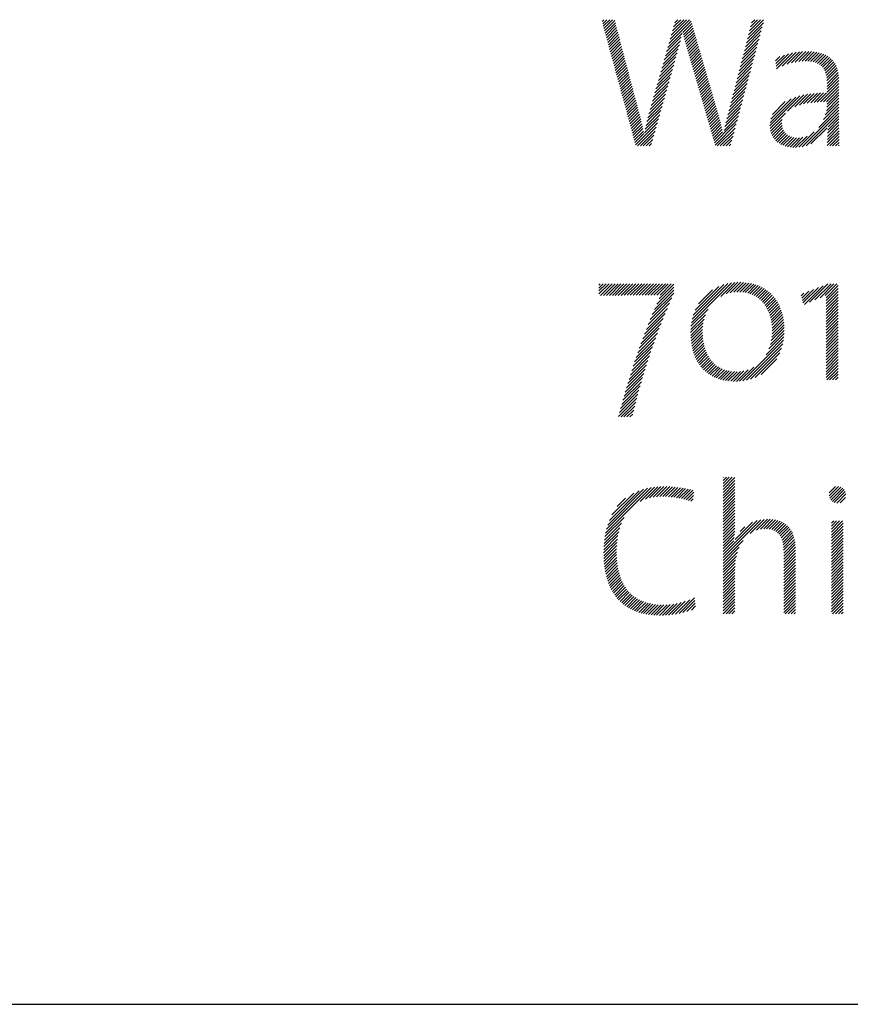
# Model space of a CAD drawing. Extents: x 1.4 to 32.2, y 0.8 to 20.7.
# Drawn here: x 11.4 to 12.4, y 19.1 to 20.2 of the extents above; entities that cross this region are included whole.
import ezdxf

# ---------------------------------------------------------------- set-up
doc = ezdxf.new("R2010")
doc.units = 0
doc.header["$LTSCALE"] = 2
doc.header["$MEASUREMENT"] = 0
doc.layers.get('0').update_dxf_attribs({"linetype": 'CONTINUOUS'})
doc.layers.add('Title', color=7, linetype='CONTINUOUS')
doc.styles.add('PLATE', font='ROMAND', dxfattribs={"width": 0.95})

# ---------------------------------------------------------------- blocks, each defined once
blk = doc.blocks.new('CTITLE')
at = {"color": 4}
for p, q in [((-2.35755, -0.3784), (-2.35651, -0.37736)), ((-2.35717, -0.37979), (-2.35474, -0.37736)), ((-2.35679, -0.38118), (-2.35297, -0.37736)), ((-2.35642, -0.38257), (-2.35121, -0.37736)), ((-2.35604, -0.38396), (-2.34998, -0.3779)), ((-2.35566, -0.38535), (-2.34961, -0.3793)), ((-2.35528, -0.38674), (-2.34924, -0.38069)), ((-2.35491, -0.38813), (-2.34887, -0.38209)), ((-2.31761, -0.39149), (-2.30439, -0.37827)), ((-2.31691, -0.38902), (-2.30524, -0.37736)), ((-2.31621, -0.38655), (-2.30701, -0.37736)), ((-2.31551, -0.38408), (-2.30878, -0.37736)), ((-2.3148, -0.38162), (-2.31055, -0.37736)), ((-2.3141, -0.37915), (-2.31231, -0.37736)), ((-2.3093, -0.38495), (-2.30399, -0.37964)), ((-2.30897, -0.38639), (-2.30359, -0.38101)), ((-2.27126, -0.3911), (-2.2618, -0.38164)), ((-2.27064, -0.38871), (-2.26115, -0.37923)), ((-2.27002, -0.38633), (-2.26105, -0.37736)), ((-2.2694, -0.38394), (-2.26282, -0.37736)), ((-2.26878, -0.38155), (-2.26458, -0.37736)), ((-2.26816, -0.37916), (-2.26635, -0.37736)), ((-2.35453, -0.38952), (-2.3485, -0.38349)), ((-2.35415, -0.39091), (-2.34813, -0.38489)), ((-2.35378, -0.3923), (-2.34776, -0.38628)), ((-2.3534, -0.39369), (-2.34739, -0.38768)), ((-2.31901, -0.39643), (-2.31019, -0.38761)), ((-2.31831, -0.39396), (-2.30976, -0.38541)), ((-2.30863, -0.38782), (-2.30319, -0.38237)), ((-2.30828, -0.38924), (-2.30279, -0.38374)), ((-2.30793, -0.39065), (-2.30239, -0.38511)), ((-2.30756, -0.39205), (-2.30198, -0.38647)), ((-2.30718, -0.39344), (-2.30158, -0.38784)), ((-2.2725, -0.39588), (-2.26309, -0.38647)), ((-2.27188, -0.39349), (-2.26245, -0.38406)), ((-2.35302, -0.39508), (-2.34702, -0.38908)), ((-2.35265, -0.39647), (-2.34665, -0.39048)), ((-2.35227, -0.39787), (-2.34628, -0.39187)), ((-2.35189, -0.39926), (-2.3459, -0.39327)), ((-2.32042, -0.40137), (-2.31133, -0.39228)), ((-2.31971, -0.3989), (-2.31072, -0.3899)), ((-2.30678, -0.39481), (-2.30118, -0.38921)), ((-2.30638, -0.39617), (-2.30078, -0.39057)), ((-2.30598, -0.39754), (-2.30038, -0.39194)), ((-2.30558, -0.39891), (-2.29998, -0.39331)), ((-2.27436, -0.40304), (-2.26504, -0.39372)), ((-2.27374, -0.40065), (-2.26439, -0.39131)), ((-2.27312, -0.39827), (-2.26374, -0.38889)), ((-2.35151, -0.40065), (-2.34553, -0.39467)), ((-2.35114, -0.40204), (-2.34516, -0.39606)), ((-2.35076, -0.40343), (-2.34479, -0.39746)), ((-2.35038, -0.40482), (-2.34442, -0.39886)), ((-2.32252, -0.40878), (-2.31338, -0.39963)), ((-2.32182, -0.40631), (-2.31268, -0.39717)), ((-2.32112, -0.40384), (-2.31199, -0.39471)), ((-2.30518, -0.40028), (-2.29958, -0.39467)), ((-2.30478, -0.40165), (-2.29918, -0.39604)), ((-2.30439, -0.40302), (-2.29878, -0.39741)), ((-2.30399, -0.40439), (-2.29838, -0.39877)), ((-2.2756, -0.40782), (-2.26633, -0.39855)), ((-2.27498, -0.40543), (-2.26569, -0.39614)), ((-2.25384, -0.40196), (-2.25128, -0.39941)), ((-2.25364, -0.40354), (-2.24854, -0.39844)), ((-2.25345, -0.40512), (-2.24607, -0.39773)), ((-2.25326, -0.40669), (-2.24378, -0.39721)), ((-2.24991, -0.40511), (-2.24164, -0.39684)), ((-2.24695, -0.40392), (-2.23962, -0.39659)), ((-2.24441, -0.40314), (-2.2377, -0.39643)), ((-2.24212, -0.40262), (-2.23585, -0.39636)), ((-2.24002, -0.40229), (-2.23408, -0.39635)), ((-2.23806, -0.4021), (-2.23239, -0.39643)), ((-2.23623, -0.40204), (-2.23077, -0.39657)), ((-2.23452, -0.40209), (-2.22922, -0.3968)), ((-2.23292, -0.40226), (-2.22776, -0.3971)), ((-2.23143, -0.40254), (-2.22637, -0.39748)), ((-2.23006, -0.40294), (-2.22507, -0.39795)), ((-2.22882, -0.40346), (-2.22385, -0.39849)), ((-2.2277, -0.40411), (-2.22271, -0.39913)), ((-2.35001, -0.40621), (-2.34405, -0.40026)), ((-2.34963, -0.4076), (-2.34368, -0.40165)), ((-2.34925, -0.40899), (-2.34331, -0.40305)), ((-2.34887, -0.41038), (-2.34294, -0.40445)), ((-2.32392, -0.41371), (-2.31476, -0.40455)), ((-2.32322, -0.41125), (-2.31407, -0.40209)), ((-2.30359, -0.40575), (-2.29797, -0.40014)), ((-2.30319, -0.40712), (-2.29757, -0.40151)), ((-2.30279, -0.40849), (-2.29717, -0.40287)), ((-2.30239, -0.40986), (-2.29677, -0.40424)), ((-2.302, -0.41123), (-2.29637, -0.40561)), ((-2.27684, -0.41259), (-2.26763, -0.40338)), ((-2.27622, -0.41021), (-2.26698, -0.40097)), ((-2.22671, -0.40489), (-2.22167, -0.39985)), ((-2.22584, -0.40579), (-2.22071, -0.40065)), ((-2.2251, -0.40681), (-2.21983, -0.40155)), ((-2.22448, -0.40796), (-2.21905, -0.40253)), ((-2.22398, -0.40923), (-2.21836, -0.40361)), ((-2.2236, -0.41062), (-2.21776, -0.40478)), ((-2.3485, -0.41177), (-2.34257, -0.40585)), ((-2.34812, -0.41316), (-2.3422, -0.40724)), ((-2.34774, -0.41455), (-2.34183, -0.40864)), ((-2.34737, -0.41594), (-2.34146, -0.41004)), ((-2.34699, -0.41733), (-2.34109, -0.41144)), ((-2.32533, -0.41865), (-2.31615, -0.40948)), ((-2.32462, -0.41618), (-2.31546, -0.40702)), ((-2.3016, -0.4126), (-2.29597, -0.40697)), ((-2.3012, -0.41397), (-2.29557, -0.40834)), ((-2.3008, -0.41534), (-2.29517, -0.40971)), ((-2.3004, -0.41671), (-2.29477, -0.41107)), ((-2.2787, -0.41976), (-2.26957, -0.41063)), ((-2.27808, -0.41737), (-2.26893, -0.40821)), ((-2.27746, -0.41498), (-2.26828, -0.4058)), ((-2.22332, -0.41211), (-2.21725, -0.40603)), ((-2.22315, -0.41371), (-2.21683, -0.40738)), ((-2.22307, -0.41539), (-2.2165, -0.40882)), ((-2.22307, -0.41716), (-2.21626, -0.41035)), ((-2.34661, -0.41873), (-2.34072, -0.41283)), ((-2.34623, -0.42012), (-2.34035, -0.41423)), ((-2.34586, -0.42151), (-2.33998, -0.41563)), ((-2.34548, -0.4229), (-2.33961, -0.41703)), ((-2.32743, -0.42606), (-2.31823, -0.41686)), ((-2.32673, -0.42359), (-2.31754, -0.4144)), ((-2.32603, -0.42112), (-2.31684, -0.41194)), ((-2.3, -0.41808), (-2.29437, -0.41244)), ((-2.2996, -0.41945), (-2.29396, -0.41381)), ((-2.29921, -0.42082), (-2.29356, -0.41518)), ((-2.29881, -0.42219), (-2.29316, -0.41654)), ((-2.27994, -0.42453), (-2.27087, -0.41546)), ((-2.27932, -0.42215), (-2.27022, -0.41305)), ((-2.22708, -0.42647), (-2.21603, -0.41543)), ((-2.22525, -0.42641), (-2.21603, -0.41719)), ((-2.22307, -0.41892), (-2.21611, -0.41196)), ((-2.22307, -0.42069), (-2.21604, -0.41366)), ((-2.3451, -0.42429), (-2.33924, -0.41842)), ((-2.34473, -0.42568), (-2.33887, -0.41982)), ((-2.34435, -0.42707), (-2.3385, -0.42122)), ((-2.34397, -0.42846), (-2.33813, -0.42262)), ((-2.32883, -0.431), (-2.31962, -0.42178)), ((-2.32813, -0.42853), (-2.31892, -0.41932)), ((-2.29841, -0.42356), (-2.29276, -0.41791)), ((-2.29801, -0.42493), (-2.29236, -0.41928)), ((-2.29761, -0.4263), (-2.29196, -0.42064)), ((-2.29721, -0.42766), (-2.29156, -0.42201)), ((-2.2818, -0.4317), (-2.27281, -0.42271)), ((-2.28118, -0.42931), (-2.27216, -0.42029)), ((-2.28056, -0.42692), (-2.27152, -0.41788)), ((-2.25724, -0.44073), (-2.23935, -0.42284)), ((-2.24667, -0.43192), (-2.23706, -0.42231)), ((-2.24227, -0.42929), (-2.23489, -0.42191)), ((-2.23952, -0.42831), (-2.23282, -0.42161)), ((-2.23714, -0.42769), (-2.23083, -0.42139)), ((-2.23494, -0.42726), (-2.2289, -0.42122)), ((-2.23286, -0.42695), (-2.22702, -0.42111)), ((-2.23087, -0.42673), (-2.22519, -0.42105)), ((-2.22895, -0.42657), (-2.2234, -0.42103)), ((-2.22346, -0.42639), (-2.21603, -0.41896)), ((-2.2232, -0.42967), (-2.21603, -0.4225)), ((-2.22307, -0.42777), (-2.21603, -0.42073)), ((-2.34359, -0.42985), (-2.33776, -0.42401)), ((-2.34322, -0.43124), (-2.33739, -0.42541)), ((-2.34284, -0.43263), (-2.33702, -0.42681)), ((-2.34246, -0.43402), (-2.33665, -0.42821)), ((-2.33017, -0.43587), (-2.32101, -0.42671)), ((-2.32953, -0.43347), (-2.32031, -0.42425)), ((-2.29682, -0.42903), (-2.29116, -0.42338)), ((-2.29642, -0.4304), (-2.29076, -0.42474)), ((-2.29602, -0.43177), (-2.29036, -0.42611)), ((-2.29562, -0.43314), (-2.28995, -0.42748)), ((-2.29522, -0.43451), (-2.28955, -0.42884)), ((-2.28307, -0.43651), (-2.27411, -0.42754)), ((-2.28242, -0.43409), (-2.27346, -0.42512)), ((-2.25717, -0.43888), (-2.24183, -0.42355)), ((-2.25679, -0.43673), (-2.24461, -0.42456)), ((-2.25575, -0.43393), (-2.24804, -0.42622)), ((-2.22523, -0.437), (-2.21603, -0.4278)), ((-2.22414, -0.43414), (-2.21603, -0.42603)), ((-2.22353, -0.43176), (-2.21603, -0.42427)), ((-2.34209, -0.43541), (-2.33628, -0.4296)), ((-2.34171, -0.4368), (-2.33591, -0.431)), ((-2.34133, -0.43819), (-2.33553, -0.43239)), ((-2.34095, -0.43959), (-2.33515, -0.43378)), ((-2.33176, -0.44276), (-2.32309, -0.43409)), ((-2.33127, -0.44051), (-2.32239, -0.43163)), ((-2.33075, -0.43821), (-2.3217, -0.42917)), ((-2.29482, -0.43588), (-2.28915, -0.43021)), ((-2.29443, -0.43725), (-2.28875, -0.43158)), ((-2.29403, -0.43862), (-2.28835, -0.43294)), ((-2.29363, -0.43999), (-2.28795, -0.43431)), ((-2.28468, -0.44342), (-2.27605, -0.43479)), ((-2.28422, -0.44118), (-2.2754, -0.43237)), ((-2.28368, -0.43888), (-2.27476, -0.42995)), ((-2.25714, -0.44239), (-2.24792, -0.43317)), ((-2.23795, -0.45326), (-2.21603, -0.43134)), ((-2.23561, -0.45268), (-2.21603, -0.4331)), ((-2.22812, -0.44165), (-2.21603, -0.42957)), ((-2.22239, -0.44123), (-2.21603, -0.43487)), ((-2.34058, -0.44098), (-2.33478, -0.43518)), ((-2.3402, -0.44237), (-2.33443, -0.43659)), ((-2.33982, -0.44376), (-2.33409, -0.43802)), ((-2.33945, -0.44515), (-2.33376, -0.43946)), ((-2.33907, -0.44654), (-2.33344, -0.44091)), ((-2.33756, -0.4521), (-2.32447, -0.43901)), ((-2.33222, -0.44499), (-2.32378, -0.43655)), ((-2.29323, -0.44136), (-2.28757, -0.43569)), ((-2.29283, -0.44273), (-2.28719, -0.43709)), ((-2.29243, -0.4441), (-2.28683, -0.43849)), ((-2.29204, -0.44547), (-2.28648, -0.43991)), ((-2.29004, -0.45231), (-2.27735, -0.43962)), ((-2.28509, -0.44559), (-2.2767, -0.4372)), ((-2.25688, -0.4439), (-2.24984, -0.43686)), ((-2.25649, -0.44527), (-2.2501, -0.43888)), ((-2.25597, -0.44652), (-2.24999, -0.44055)), ((-2.22287, -0.44701), (-2.21601, -0.44015)), ((-2.22278, -0.44515), (-2.21602, -0.4384)), ((-2.22263, -0.44324), (-2.21603, -0.43664)), ((-2.33869, -0.44793), (-2.33313, -0.44237)), ((-2.33832, -0.44932), (-2.33284, -0.44384)), ((-2.33794, -0.45071), (-2.33255, -0.44532)), ((-2.33644, -0.45274), (-2.32517, -0.44147)), ((-2.33467, -0.45274), (-2.32586, -0.44394)), ((-2.3329, -0.45274), (-2.32655, -0.4464)), ((-2.29164, -0.44684), (-2.28614, -0.44134)), ((-2.29124, -0.44821), (-2.28582, -0.44279)), ((-2.29084, -0.44958), (-2.28551, -0.44425)), ((-2.29044, -0.45094), (-2.2852, -0.4457)), ((-2.28871, -0.45274), (-2.278, -0.44203)), ((-2.28694, -0.45274), (-2.27864, -0.44445)), ((-2.25534, -0.44766), (-2.24967, -0.44199)), ((-2.2546, -0.44869), (-2.24916, -0.44325)), ((-2.25376, -0.44962), (-2.24849, -0.44434)), ((-2.25282, -0.45045), (-2.24766, -0.44529)), ((-2.25179, -0.45118), (-2.2467, -0.44609)), ((-2.25066, -0.45182), (-2.24559, -0.44675)), ((-2.24001, -0.45354), (-2.2308, -0.44434)), ((-2.23271, -0.45155), (-2.22314, -0.44198)), ((-2.22296, -0.4524), (-2.21595, -0.44539)), ((-2.22295, -0.45062), (-2.21597, -0.44365)), ((-2.22292, -0.44883), (-2.21599, -0.4419)), ((-2.33113, -0.45274), (-2.32725, -0.44886)), ((-2.32936, -0.45274), (-2.32794, -0.45132)), ((-2.28517, -0.45274), (-2.27929, -0.44686)), ((-2.2834, -0.45274), (-2.27994, -0.44928)), ((-2.28163, -0.45274), (-2.28059, -0.4517)), ((-2.24945, -0.45237), (-2.24433, -0.44726)), ((-2.24813, -0.45283), (-2.24292, -0.44762)), ((-2.24672, -0.45319), (-2.24134, -0.44781)), ((-2.24522, -0.45345), (-2.23957, -0.4478)), ((-2.2436, -0.4536), (-2.23755, -0.44755)), ((-2.24187, -0.45364), (-2.23505, -0.44682)), ((-2.22153, -0.45274), (-2.21592, -0.44713)), ((-2.21976, -0.45274), (-2.21589, -0.44887)), ((-2.21799, -0.45274), (-2.21585, -0.4506)), ((-2.21623, -0.45274), (-2.21582, -0.45233)), ((-2.30418, -0.55838), (-2.28026, -0.53446)), ((-2.30375, -0.55617), (-2.28243, -0.53486)), ((-2.28663, -0.54259), (-2.27827, -0.53423)), ((-2.28339, -0.54112), (-2.27641, -0.53414)), ((-2.28093, -0.54042), (-2.27465, -0.53415)), ((-2.27881, -0.54008), (-2.27297, -0.53424)), ((-2.27692, -0.53995), (-2.27136, -0.5344)), ((-2.27517, -0.53997), (-2.26982, -0.53462)), ((-2.27353, -0.5401), (-2.26834, -0.53491)), ((-2.35939, -0.5358), (-2.35862, -0.53503)), ((-2.35939, -0.53757), (-2.35685, -0.53503)), ((-2.35939, -0.53934), (-2.35508, -0.53503)), ((-2.35939, -0.54111), (-2.35332, -0.53503)), ((-2.35847, -0.54195), (-2.35155, -0.53503)), ((-2.3567, -0.54195), (-2.34978, -0.53503)), ((-2.35493, -0.54195), (-2.34801, -0.53503)), ((-2.35316, -0.54195), (-2.34625, -0.53503)), ((-2.35139, -0.54195), (-2.34448, -0.53503)), ((-2.34962, -0.54194), (-2.34271, -0.53503)), ((-2.34785, -0.54194), (-2.34094, -0.53503)), ((-2.34608, -0.54194), (-2.33917, -0.53503)), ((-2.34431, -0.54193), (-2.33741, -0.53503)), ((-2.34254, -0.54193), (-2.33564, -0.53503)), ((-2.34076, -0.54193), (-2.33387, -0.53503)), ((-2.33899, -0.54192), (-2.3321, -0.53503)), ((-2.33722, -0.54191), (-2.33034, -0.53503)), ((-2.33544, -0.5419), (-2.32857, -0.53503)), ((-2.33366, -0.5419), (-2.3268, -0.53503)), ((-2.33188, -0.54188), (-2.32503, -0.53503)), ((-2.3301, -0.54187), (-2.32327, -0.53503)), ((-2.32832, -0.54185), (-2.3215, -0.53503)), ((-2.32751, -0.55342), (-2.31471, -0.54062)), ((-2.32653, -0.54183), (-2.31973, -0.53503)), ((-2.32622, -0.55037), (-2.31471, -0.53886)), ((-2.32488, -0.54726), (-2.31471, -0.53709)), ((-2.32473, -0.54181), (-2.31796, -0.53503)), ((-2.32349, -0.54409), (-2.31471, -0.53532)), ((-2.32292, -0.54176), (-2.31619, -0.53503)), ((-2.30307, -0.55373), (-2.28486, -0.53551)), ((-2.30199, -0.55088), (-2.28769, -0.53658)), ((-2.29997, -0.54709), (-2.29146, -0.53859)), ((-2.27199, -0.54032), (-2.26693, -0.53526)), ((-2.27054, -0.54064), (-2.26557, -0.53568)), ((-2.26917, -0.54105), (-2.26427, -0.53615)), ((-2.26789, -0.54153), (-2.26303, -0.53667)), ((-2.26668, -0.54209), (-2.26185, -0.53725)), ((-2.26555, -0.54272), (-2.26071, -0.53789)), ((-2.26449, -0.54343), (-2.25963, -0.53857)), ((-2.26349, -0.5442), (-2.2586, -0.53931)), ((-2.26256, -0.54504), (-2.25762, -0.5401)), ((-2.23849, -0.54218), (-2.2369, -0.54059)), ((-2.23816, -0.54362), (-2.23404, -0.5395)), ((-2.23783, -0.54506), (-2.23117, -0.5384)), ((-2.2375, -0.5465), (-2.2283, -0.5373)), ((-2.23662, -0.54739), (-2.22544, -0.5362)), ((-2.23352, -0.54605), (-2.22257, -0.5351)), ((-2.23042, -0.54472), (-2.22073, -0.53503)), ((-2.22732, -0.54338), (-2.21897, -0.53503)), ((-2.22422, -0.54205), (-2.2172, -0.53503)), ((-2.22373, -0.54333), (-2.21647, -0.53607)), ((-2.22373, -0.5451), (-2.21647, -0.53784)), ((-2.22373, -0.54686), (-2.21647, -0.53961)), ((-2.32993, -0.55938), (-2.3172, -0.54665)), ((-2.32874, -0.55642), (-2.31581, -0.54348)), ((-2.26169, -0.54594), (-2.25669, -0.54094)), ((-2.26088, -0.5469), (-2.25581, -0.54183)), ((-2.26014, -0.54792), (-2.25498, -0.54276)), ((-2.25945, -0.549), (-2.2542, -0.54375)), ((-2.25883, -0.55014), (-2.25347, -0.54479)), ((-2.25826, -0.55134), (-2.25278, -0.54587)), ((-2.22373, -0.54863), (-2.21647, -0.54137)), ((-2.22373, -0.5504), (-2.21647, -0.54314)), ((-2.22373, -0.55217), (-2.21647, -0.54491)), ((-2.22373, -0.55394), (-2.21647, -0.54668)), ((-2.33108, -0.56229), (-2.31853, -0.54975)), ((-2.30445, -0.56041), (-2.29419, -0.55015)), ((-2.25775, -0.5526), (-2.25215, -0.547)), ((-2.2573, -0.55392), (-2.25157, -0.54819)), ((-2.25691, -0.5553), (-2.25103, -0.54942)), ((-2.25659, -0.55674), (-2.25055, -0.5507)), ((-2.25632, -0.55825), (-2.25012, -0.55204)), ((-2.22373, -0.5557), (-2.21647, -0.54845)), ((-2.22373, -0.55747), (-2.21647, -0.55021)), ((-2.22373, -0.55924), (-2.21647, -0.55198)), ((-2.33325, -0.568), (-2.32103, -0.55578)), ((-2.33218, -0.56517), (-2.31981, -0.55279)), ((-2.30463, -0.56413), (-2.2966, -0.5561)), ((-2.3046, -0.56587), (-2.29708, -0.55835)), ((-2.30459, -0.56232), (-2.29578, -0.55351)), ((-2.25613, -0.55982), (-2.24974, -0.55343)), ((-2.256, -0.56146), (-2.24942, -0.55487)), ((-2.25597, -0.56496), (-2.24894, -0.55793)), ((-2.25594, -0.56317), (-2.24915, -0.55637)), ((-2.22373, -0.56101), (-2.21647, -0.55375)), ((-2.22373, -0.56277), (-2.21647, -0.55552)), ((-2.22373, -0.56454), (-2.21647, -0.55728)), ((-2.33528, -0.57357), (-2.32333, -0.56161)), ((-2.33428, -0.5708), (-2.3222, -0.55872)), ((-2.30451, -0.56754), (-2.29735, -0.56038)), ((-2.30436, -0.56916), (-2.29747, -0.56227)), ((-2.30416, -0.57073), (-2.29748, -0.56405)), ((-2.25693, -0.57123), (-2.24867, -0.56297)), ((-2.25641, -0.56894), (-2.2487, -0.56123)), ((-2.25611, -0.56687), (-2.24879, -0.55955)), ((-2.22373, -0.56631), (-2.21647, -0.55905)), ((-2.22373, -0.56808), (-2.21647, -0.56082)), ((-2.22373, -0.56985), (-2.21647, -0.56259)), ((-2.22373, -0.57161), (-2.21647, -0.56436)), ((-2.33809, -0.58167), (-2.32646, -0.57005)), ((-2.33718, -0.579), (-2.32545, -0.56727)), ((-2.33625, -0.5763), (-2.32441, -0.56446)), ((-2.30391, -0.57224), (-2.29741, -0.56575)), ((-2.3036, -0.5737), (-2.29728, -0.56739)), ((-2.30323, -0.57511), (-2.29709, -0.56896)), ((-2.27342, -0.59302), (-2.24915, -0.56875)), ((-2.25957, -0.57741), (-2.24888, -0.56671)), ((-2.25782, -0.57389), (-2.24873, -0.56479)), ((-2.22373, -0.57338), (-2.21647, -0.56612)), ((-2.22373, -0.57515), (-2.21647, -0.56789)), ((-2.22373, -0.57692), (-2.21647, -0.56966)), ((-2.33982, -0.58694), (-2.32836, -0.57548)), ((-2.33896, -0.58432), (-2.32743, -0.57278)), ((-2.30282, -0.57646), (-2.29683, -0.57047)), ((-2.30236, -0.57776), (-2.29651, -0.57192)), ((-2.30184, -0.57902), (-2.29613, -0.57331)), ((-2.30127, -0.58022), (-2.2957, -0.57464)), ((-2.30066, -0.58137), (-2.2952, -0.57591)), ((-2.27126, -0.59263), (-2.24959, -0.57096)), ((-2.26886, -0.592), (-2.25026, -0.57339)), ((-2.22373, -0.57868), (-2.21647, -0.57143)), ((-2.22373, -0.58045), (-2.21647, -0.57319)), ((-2.22373, -0.58222), (-2.21647, -0.57496)), ((-2.34144, -0.5921), (-2.33014, -0.58079)), ((-2.34064, -0.58953), (-2.32926, -0.57815)), ((-2.29999, -0.58247), (-2.29465, -0.57713)), ((-2.29928, -0.58353), (-2.29404, -0.57829)), ((-2.29852, -0.58453), (-2.29337, -0.57938)), ((-2.2977, -0.58548), (-2.29264, -0.58042)), ((-2.29684, -0.58639), (-2.29185, -0.5814)), ((-2.26608, -0.59099), (-2.2513, -0.57621)), ((-2.26247, -0.58914), (-2.25318, -0.57985)), ((-2.22373, -0.58399), (-2.21647, -0.57673)), ((-2.22373, -0.58576), (-2.21647, -0.5785)), ((-2.22373, -0.58752), (-2.21647, -0.58027)), ((-2.34298, -0.59717), (-2.33179, -0.58599)), ((-2.34222, -0.59465), (-2.33098, -0.58341)), ((-2.29593, -0.58724), (-2.29099, -0.58231)), ((-2.29496, -0.58805), (-2.29007, -0.58316)), ((-2.29395, -0.5888), (-2.28909, -0.58394)), ((-2.29288, -0.5895), (-2.28804, -0.58466)), ((-2.29176, -0.59015), (-2.28692, -0.5853)), ((-2.29059, -0.59074), (-2.28572, -0.58588)), ((-2.28936, -0.59128), (-2.28445, -0.58637)), ((-2.28807, -0.59176), (-2.28309, -0.58678)), ((-2.28672, -0.59218), (-2.28165, -0.58711)), ((-2.28532, -0.59254), (-2.28012, -0.58735)), ((-2.28385, -0.59284), (-2.27849, -0.58749)), ((-2.28231, -0.59307), (-2.27676, -0.58753)), ((-2.2807, -0.59324), (-2.27488, -0.58741)), ((-2.27903, -0.59332), (-2.27276, -0.58706)), ((-2.27727, -0.59333), (-2.27027, -0.58634)), ((-2.27541, -0.59324), (-2.26691, -0.58475)), ((-2.22373, -0.58929), (-2.21647, -0.58203)), ((-2.22373, -0.59106), (-2.21647, -0.5838)), ((-2.22334, -0.59244), (-2.21647, -0.58557)), ((-2.22157, -0.59244), (-2.21647, -0.58734)), ((-2.34512, -0.60462), (-2.33408, -0.59358)), ((-2.34442, -0.60215), (-2.33335, -0.59108)), ((-2.34371, -0.59967), (-2.33258, -0.58854)), ((-2.2198, -0.59244), (-2.21647, -0.5891)), ((-2.21804, -0.59244), (-2.21647, -0.59087)), ((-2.34645, -0.60948), (-2.33549, -0.59852)), ((-2.34579, -0.60706), (-2.3348, -0.59606)), ((-2.3477, -0.61427), (-2.33681, -0.60338)), ((-2.34708, -0.61188), (-2.33616, -0.60096)), ((-2.34622, -0.61455), (-2.33744, -0.60578)), ((-2.34445, -0.61455), (-2.33805, -0.60816)), ((-2.34268, -0.61455), (-2.33864, -0.61052)), ((-2.34091, -0.61455), (-2.33922, -0.61286)), ((-2.28519, -0.65076), (-2.28503, -0.65059)), ((-2.28519, -0.65252), (-2.28326, -0.65059)), ((-2.28519, -0.65429), (-2.2815, -0.65059)), ((-2.28519, -0.65606), (-2.27973, -0.65059)), ((-2.28519, -0.65783), (-2.27815, -0.65079)), ((-2.28519, -0.65959), (-2.27815, -0.65255)), ((-2.35542, -0.68386), (-2.32824, -0.65668)), ((-2.35489, -0.68156), (-2.33043, -0.6571)), ((-2.35416, -0.67907), (-2.3328, -0.65771)), ((-2.33481, -0.66502), (-2.32619, -0.65639)), ((-2.33168, -0.66365), (-2.32423, -0.65621)), ((-2.32917, -0.66292), (-2.32236, -0.6561)), ((-2.32697, -0.66248), (-2.32055, -0.65607)), ((-2.32495, -0.66223), (-2.31881, -0.65608)), ((-2.32307, -0.66211), (-2.3171, -0.65615)), ((-2.32128, -0.6621), (-2.31544, -0.65626)), ((-2.31956, -0.66214), (-2.31382, -0.6564)), ((-2.31788, -0.66223), (-2.31223, -0.65658)), ((-2.31624, -0.66236), (-2.31067, -0.65679)), ((-2.31465, -0.66254), (-2.30914, -0.65703)), ((-2.3131, -0.66275), (-2.30764, -0.65729)), ((-2.31158, -0.663), (-2.30616, -0.65758)), ((-2.3101, -0.66329), (-2.3047, -0.65789)), ((-2.30866, -0.66361), (-2.30327, -0.65823)), ((-2.28519, -0.66136), (-2.27815, -0.65432)), ((-2.28519, -0.66313), (-2.27815, -0.65609)), ((-2.28519, -0.6649), (-2.27815, -0.65786)), ((-2.22189, -0.6617), (-2.21619, -0.656)), ((-2.22181, -0.65986), (-2.21804, -0.65608)), ((-2.22149, -0.66307), (-2.21481, -0.65639)), ((-2.22082, -0.66416), (-2.21372, -0.65706)), ((-2.21991, -0.66503), (-2.21285, -0.65796)), ((-2.35316, -0.6763), (-2.33545, -0.65859)), ((-2.35164, -0.67301), (-2.33861, -0.65998)), ((-2.34844, -0.66804), (-2.34346, -0.66306)), ((-2.30724, -0.66397), (-2.30265, -0.65937)), ((-2.30585, -0.66435), (-2.30288, -0.66138)), ((-2.30449, -0.66475), (-2.30312, -0.66338)), ((-2.28519, -0.66667), (-2.27815, -0.65963)), ((-2.28519, -0.66843), (-2.27815, -0.66139)), ((-2.28519, -0.6702), (-2.27815, -0.66316)), ((-2.21878, -0.66566), (-2.21223, -0.65911)), ((-2.21734, -0.66599), (-2.2119, -0.66055)), ((-2.21535, -0.66577), (-2.21213, -0.66255)), ((-2.28519, -0.67197), (-2.27815, -0.66493)), ((-2.28519, -0.67374), (-2.27815, -0.6667)), ((-2.28519, -0.6755), (-2.27815, -0.66846)), ((-2.35582, -0.68603), (-2.34435, -0.67456)), ((-2.28519, -0.67727), (-2.27815, -0.67023)), ((-2.28519, -0.67904), (-2.27815, -0.672)), ((-2.28519, -0.68081), (-2.27815, -0.67377)), ((-2.28519, -0.68258), (-2.27815, -0.67554)), ((-2.28519, -0.69848), (-2.26263, -0.67593)), ((-2.26902, -0.68408), (-2.26063, -0.67569)), ((-2.26535, -0.68218), (-2.25879, -0.67561)), ((-2.26295, -0.68155), (-2.25706, -0.67566)), ((-2.26097, -0.68133), (-2.25544, -0.67581)), ((-2.25921, -0.68135), (-2.25392, -0.67605)), ((-2.35633, -0.69008), (-2.34693, -0.68068)), ((-2.35612, -0.6881), (-2.34596, -0.67793)), ((-2.28519, -0.69672), (-2.2649, -0.67643)), ((-2.28519, -0.68434), (-2.27815, -0.6773)), ((-2.28519, -0.68611), (-2.27815, -0.67907)), ((-2.28519, -0.68788), (-2.27818, -0.68087)), ((-2.27802, -0.68777), (-2.26764, -0.6774)), ((-2.27502, -0.68301), (-2.2722, -0.68019)), ((-2.25762, -0.68151), (-2.25249, -0.67639)), ((-2.25617, -0.68183), (-2.25116, -0.67682)), ((-2.25487, -0.6823), (-2.24992, -0.67735)), ((-2.25372, -0.68292), (-2.24877, -0.67797)), ((-2.25271, -0.68368), (-2.24772, -0.67869)), ((-2.25185, -0.68458), (-2.24676, -0.6795)), ((-2.25111, -0.68562), (-2.24589, -0.68039)), ((-2.2505, -0.68678), (-2.2451, -0.68138)), ((-2.22049, -0.67797), (-2.21914, -0.67662)), ((-2.22049, -0.67974), (-2.21737, -0.67662)), ((-2.22049, -0.68151), (-2.2156, -0.67662)), ((-2.22049, -0.68328), (-2.21383, -0.67662)), ((-2.22049, -0.68505), (-2.21345, -0.67801)), ((-2.22049, -0.68681), (-2.21345, -0.67977)), ((-2.22049, -0.68858), (-2.21345, -0.68154)), ((-2.35659, -0.69564), (-2.34841, -0.68746)), ((-2.35656, -0.69384), (-2.34807, -0.68535)), ((-2.35648, -0.69199), (-2.3476, -0.68311)), ((-2.28519, -0.68965), (-2.27825, -0.6827)), ((-2.28519, -0.69141), (-2.27836, -0.68458)), ((-2.28519, -0.69318), (-2.27854, -0.68653)), ((-2.25001, -0.68805), (-2.24441, -0.68245)), ((-2.24963, -0.68944), (-2.24381, -0.68362)), ((-2.24934, -0.69092), (-2.24329, -0.68487)), ((-2.24915, -0.6925), (-2.24286, -0.6862)), ((-2.24904, -0.69415), (-2.24251, -0.68763)), ((-2.22049, -0.69035), (-2.21345, -0.68331)), ((-2.22049, -0.69212), (-2.21345, -0.68508)), ((-2.22049, -0.69388), (-2.21345, -0.68685)), ((-2.35658, -0.6974), (-2.34864, -0.68946)), ((-2.35653, -0.69911), (-2.34879, -0.69137)), ((-2.35643, -0.70078), (-2.34887, -0.69322)), ((-2.28519, -0.70025), (-2.27321, -0.68827)), ((-2.28519, -0.69495), (-2.27884, -0.6886)), ((-2.28519, -0.70202), (-2.27557, -0.6924)), ((-2.249, -0.69588), (-2.24225, -0.68913)), ((-2.249, -0.69765), (-2.24208, -0.69072)), ((-2.249, -0.69942), (-2.24198, -0.6924)), ((-2.22049, -0.69565), (-2.21345, -0.68861)), ((-2.22049, -0.69742), (-2.21345, -0.69038)), ((-2.22049, -0.69919), (-2.21345, -0.69215)), ((-2.35629, -0.70241), (-2.34889, -0.69501)), ((-2.3561, -0.70399), (-2.34887, -0.69675)), ((-2.35588, -0.70553), (-2.34879, -0.69845)), ((-2.28519, -0.70379), (-2.27665, -0.69524)), ((-2.28519, -0.70556), (-2.2773, -0.69767)), ((-2.249, -0.70118), (-2.24197, -0.69415)), ((-2.249, -0.70295), (-2.24197, -0.69592)), ((-2.249, -0.70472), (-2.24197, -0.69769)), ((-2.249, -0.70649), (-2.24197, -0.69945)), ((-2.22049, -0.70096), (-2.21345, -0.69392)), ((-2.22049, -0.70272), (-2.21345, -0.69568)), ((-2.22049, -0.70449), (-2.21345, -0.69745)), ((-2.22049, -0.70626), (-2.21345, -0.69922)), ((-2.35561, -0.70704), (-2.34867, -0.70009)), ((-2.35531, -0.7085), (-2.34851, -0.7017)), ((-2.35496, -0.70992), (-2.3483, -0.70326)), ((-2.35457, -0.7113), (-2.34804, -0.70477)), ((-2.28519, -0.70732), (-2.27772, -0.69985)), ((-2.28519, -0.70909), (-2.27798, -0.70188)), ((-2.28519, -0.71086), (-2.27811, -0.70378)), ((-2.249, -0.70825), (-2.24197, -0.70122)), ((-2.249, -0.71002), (-2.24197, -0.70299)), ((-2.249, -0.71179), (-2.24197, -0.70476)), ((-2.22049, -0.70803), (-2.21345, -0.70099)), ((-2.22049, -0.70979), (-2.21345, -0.70276)), ((-2.22049, -0.71156), (-2.21345, -0.70452)), ((-2.35414, -0.71263), (-2.34774, -0.70623)), ((-2.35367, -0.71393), (-2.34739, -0.70765)), ((-2.35316, -0.71519), (-2.34699, -0.70902)), ((-2.35261, -0.71641), (-2.34655, -0.71035)), ((-2.28519, -0.71263), (-2.27815, -0.70559)), ((-2.28519, -0.71439), (-2.27815, -0.70736)), ((-2.28519, -0.71616), (-2.27815, -0.70912)), ((-2.28519, -0.71793), (-2.27815, -0.71089)), ((-2.249, -0.71356), (-2.24197, -0.70653)), ((-2.249, -0.71533), (-2.24197, -0.70829)), ((-2.249, -0.71709), (-2.24197, -0.71006)), ((-2.22049, -0.71333), (-2.21345, -0.70629)), ((-2.22049, -0.7151), (-2.21345, -0.70806)), ((-2.22049, -0.71687), (-2.21345, -0.70983)), ((-2.35202, -0.71759), (-2.34606, -0.71162)), ((-2.35139, -0.71872), (-2.34552, -0.71285)), ((-2.35072, -0.71982), (-2.34494, -0.71404)), ((-2.35001, -0.72087), (-2.3443, -0.71517)), ((-2.34925, -0.72189), (-2.34362, -0.71626)), ((-2.28519, -0.7197), (-2.27815, -0.71266)), ((-2.28519, -0.72147), (-2.27815, -0.71443)), ((-2.28519, -0.72323), (-2.27815, -0.71619)), ((-2.249, -0.71886), (-2.24197, -0.71183)), ((-2.249, -0.72063), (-2.24197, -0.7136)), ((-2.249, -0.7224), (-2.24197, -0.71536)), ((-2.249, -0.72416), (-2.24197, -0.71713)), ((-2.22049, -0.71863), (-2.21345, -0.71159)), ((-2.22049, -0.7204), (-2.21345, -0.71336)), ((-2.22049, -0.72217), (-2.21345, -0.71513)), ((-2.22049, -0.72394), (-2.21345, -0.7169)), ((-2.34846, -0.72286), (-2.34289, -0.71729)), ((-2.34763, -0.72379), (-2.34211, -0.71828)), ((-2.34675, -0.72469), (-2.34128, -0.71921)), ((-2.34583, -0.72554), (-2.34039, -0.7201)), ((-2.34487, -0.72634), (-2.33946, -0.72093)), ((-2.34387, -0.72711), (-2.33848, -0.72172)), ((-2.34282, -0.72783), (-2.33744, -0.72245)), ((-2.31155, -0.73191), (-2.30228, -0.72265)), ((-2.28519, -0.725), (-2.27815, -0.71796)), ((-2.28519, -0.72677), (-2.27815, -0.71973)), ((-2.28519, -0.72854), (-2.27815, -0.7215)), ((-2.249, -0.72593), (-2.24197, -0.7189)), ((-2.249, -0.7277), (-2.24197, -0.72067)), ((-2.249, -0.72947), (-2.24197, -0.72244)), ((-2.22049, -0.7257), (-2.21345, -0.71867)), ((-2.22049, -0.72747), (-2.21345, -0.72043)), ((-2.22049, -0.72924), (-2.21345, -0.7222)), ((-2.34173, -0.72851), (-2.33634, -0.72312)), ((-2.3406, -0.72914), (-2.3352, -0.72374)), ((-2.33942, -0.72973), (-2.334, -0.72431)), ((-2.33819, -0.73027), (-2.33274, -0.72482)), ((-2.33692, -0.73077), (-2.33143, -0.72527)), ((-2.33561, -0.73122), (-2.33005, -0.72567)), ((-2.33424, -0.73162), (-2.32862, -0.72601)), ((-2.33283, -0.73198), (-2.32713, -0.72628)), ((-2.33137, -0.73228), (-2.32558, -0.7265)), ((-2.32985, -0.73254), (-2.32397, -0.72666)), ((-2.32829, -0.73274), (-2.32229, -0.72675)), ((-2.32667, -0.73289), (-2.32055, -0.72677)), ((-2.325, -0.73299), (-2.31872, -0.72671)), ((-2.32328, -0.73303), (-2.31678, -0.72654)), ((-2.32149, -0.73302), (-2.31474, -0.72626)), ((-2.31965, -0.73295), (-2.31257, -0.72586)), ((-2.31775, -0.73281), (-2.31027, -0.72533)), ((-2.31577, -0.7326), (-2.30779, -0.72462)), ((-2.31371, -0.73231), (-2.30505, -0.72365)), ((-2.30926, -0.73139), (-2.30209, -0.72422)), ((-2.30682, -0.73072), (-2.3019, -0.7258)), ((-2.30416, -0.72983), (-2.30171, -0.72737)), ((-2.28519, -0.7303), (-2.27815, -0.72327)), ((-2.28519, -0.73207), (-2.27815, -0.72503)), ((-2.28349, -0.73213), (-2.27815, -0.7268)), ((-2.28172, -0.73213), (-2.27815, -0.72857)), ((-2.249, -0.73124), (-2.24197, -0.7242)), ((-2.24813, -0.73213), (-2.24197, -0.72597)), ((-2.24636, -0.73213), (-2.24197, -0.72774)), ((-2.22049, -0.73101), (-2.21345, -0.72397)), ((-2.21985, -0.73213), (-2.21345, -0.72574)), ((-2.21808, -0.73213), (-2.21345, -0.7275)), ((-2.27995, -0.73213), (-2.27815, -0.73034)), ((-2.27818, -0.73213), (-2.27815, -0.7321)), ((-2.24459, -0.73213), (-2.24197, -0.72951)), ((-2.24283, -0.73213), (-2.24197, -0.73127)), ((-2.21631, -0.73213), (-2.21345, -0.72927)), ((-2.21454, -0.73213), (-2.21345, -0.73104))]:
    blk.add_line(p, q, dxfattribs=at)
blk.add_line((-7.70354, -0.96525), (-0.07854, -0.96525))
at = {"style": 'PLATE', "width": 0.95}
for tag, p, height in [('PLATE1', (-7.70354, -1.16525), 0.14), ('DESC1', (-7.70354, -1.32525), 0.1), ('DESC1', (-7.70354, -1.48525), 0.1), ('DESC1', (-7.70354, -1.64525), 0.1), ('PLATE2', (-7.70354, -1.91525), 0.14), ('DESC2', (-7.70354, -2.07525), 0.1), ('DESC2', (-7.70354, -2.23525), 0.1), ('DESC2', (-7.70354, -2.39525), 0.1), ('DWG', (-6.60598, -10.06018), 0.14), ('REV', (-2.39104, -10.05837), 0.1)]:
    blk.add_attdef(tag, p, '', height=height, dxfattribs=at)

msp = doc.modelspace()

# ---------------------------------------------------------------- block references
at = {"layer": 'Title', "xscale": 2, "yscale": 2, "zscale": 2}
msp.add_blockref('CTITLE', (16.8457, 21.0005), dxfattribs=at)

doc.saveas('drawing.dxf')
